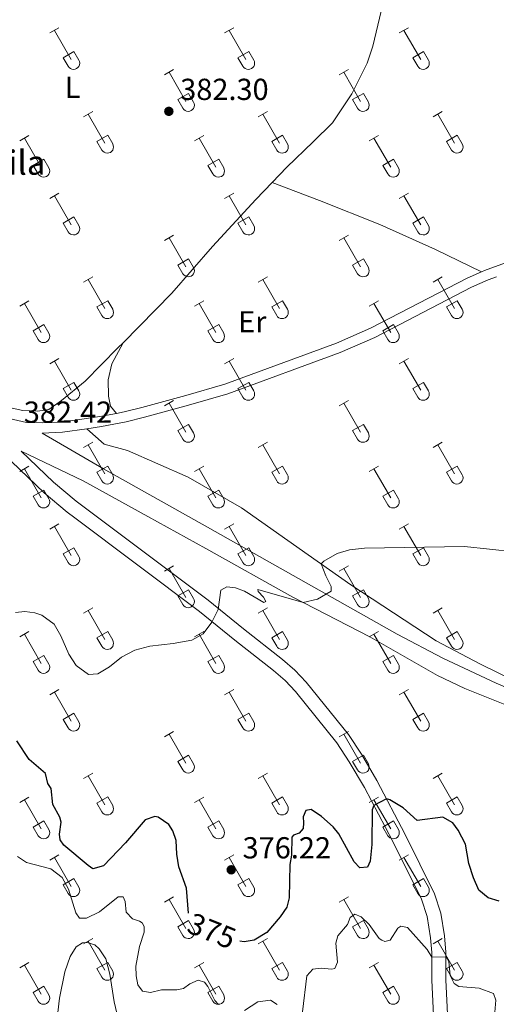
# Model space of a CAD drawing. Units: metres. Extents: x 614920 to 619424, y 643589 to 646633.
# Drawn here: x 616772 to 616930, y 644582 to 644907 of the extents above; entities that cross this region are included whole.
import ezdxf
from ezdxf.enums import TextEntityAlignment as Align

# ---------------------------------------------------------------- set-up
doc = ezdxf.new("R2010")
doc.units = ezdxf.units.M
doc.header["$MEASUREMENT"] = 0
doc.linetypes.add('DGN Style 3', pattern=[78.942486, 56.38749000000001, -22.554996])
for name, color, linetype, lineweight in [('Carátula', 7, 'Continuous', 5), ('Elementos auxiliares', 7, 'Continuous', 5), ('Entidades rústicas y varios', 7, 'Continuous', 5), ('Relieve y altimetría', 7, 'Continuous', 5), ('Textos de rotulación', 7, 'Continuous', 5), ('Viales y ferrocarril', 7, 'Continuous', 5)]:
    doc.layers.add(name, color=color, linetype=linetype, lineweight=lineweight)
doc.styles.add('Style-arial', font='arial.shx', dxfattribs={"bigfont": 'arialbig.shx'})
doc.styles.add('Style-Arial Narrow', font='txt')
doc.styles.add('Style-ariali', font='ariali.shx', dxfattribs={"bigfont": 'arialibig.shx'})

# ---------------------------------------------------------------- blocks, each defined once
blk = doc.blocks.new('5PATER_3')
at = {"layer": 'Relieve y altimetría', "linetype": 'Continuous', "lineweight": 0}
h = blk.add_hatch(color=250, dxfattribs=at)
edge = h.paths.add_edge_path(flags=16)
edge.add_ellipse((1.001171767711639e-08, 1.001171767711639e-08), major_axis=(-1.095731443231309, -1.11071070076283), ratio=0.9994222409660317, start_angle=0, end_angle=360)
blk = doc.blocks.new('5PATER_367')
at = {"layer": 'Relieve y altimetría', "linetype": 'Continuous', "lineweight": 0}
h = blk.add_hatch(color=250, dxfattribs=at)
edge = h.paths.add_edge_path(flags=16)
edge.add_ellipse((1.001171767711639e-08, 1.001171767711639e-08), major_axis=(-1.095731443231309, -1.11071070076283), ratio=0.9994222409660317, start_angle=0, end_angle=360)

msp = doc.modelspace()

# ---------------------------------------------------------------- linework, layer by layer
at = {"layer": 'Carátula', "color": 7, "linetype": 'Continuous', "lineweight": 0}
msp.add_3dface([(614969.4600000001, 643589.3870000001), (619423.848, 643662.993), (619374.7779999999, 646632.5989999999), (614920.3899999999, 646558.994)], dxfattribs=at)
at = {"layer": 'Elementos auxiliares', "color": 250, "linetype": 'Continuous', "lineweight": 0}
msp.add_3dface([(615820.55, 643997.54), (615782.8400000001, 646310.6399999999), (619236, 646367.73), (619274.8600000001, 644054.6200000001)], dxfattribs=at)
at = {"layer": 'Entidades rústicas y varios', "color": 32, "linetype": 'Continuous', "lineweight": 0}
for p, q in [((616782.344, 644902.5120000001), (616785.3890000001, 644904.267)), ((616783.869, 644903.3870000001), (616789.3940000001, 644893.817)), ((616839.967, 644902.5120000001), (616843.0120000001, 644904.267)), ((616841.4920000001, 644903.3870000001), (616847.017, 644893.817)), ((616897.5900000001, 644902.5120000001), (616900.635, 644904.267)), ((616899.115, 644903.3870000001), (616904.6399999999, 644893.817)), ((616786.774, 644894.372), (616790.314, 644896.412)), ((616786.774, 644894.372), (616788.409, 644891.5419999999)), ((616790.314, 644896.412), (616791.9639999999, 644893.5619999999)), ((616844.3970000001, 644894.372), (616847.9369999999, 644896.412)), ((616844.3970000001, 644894.372), (616846.0320000001, 644891.5419999999)), ((616847.9369999999, 644896.412), (616849.5870000002, 644893.5619999999)), ((616902.02, 644894.372), (616905.5600000002, 644896.412)), ((616902.02, 644894.372), (616903.655, 644891.5419999999)), ((616905.5600000002, 644896.412), (616907.2100000001, 644893.5619999999)), ((616820.1440000001, 644888.6669999999), (616823.1840000001, 644890.422)), ((616877.767, 644888.6669999999), (616880.807, 644890.422)), ((616821.6640000001, 644889.5419999999), (616827.189, 644879.9720000002)), ((616879.287, 644889.5419999999), (616884.8119999999, 644879.9720000002)), ((616824.574, 644880.527), (616828.1089999999, 644882.567)), ((616828.1089999999, 644882.567), (616829.7590000001, 644879.717)), ((616882.1969999999, 644880.527), (616885.7320000001, 644882.567)), ((616885.7320000001, 644882.567), (616887.382, 644879.717)), ((616824.574, 644880.527), (616826.2039999999, 644877.6969999999)), ((616882.1969999999, 644880.527), (616883.8270000002, 644877.6969999999)), ((616793.469, 644874.895), (616796.5140000001, 644876.6499999999)), ((616794.994, 644875.77), (616800.5190000001, 644866.2000000001)), ((616851.092, 644874.895), (616854.1370000001, 644876.6499999999)), ((616852.6170000001, 644875.77), (616858.142, 644866.2000000001)), ((616908.7150000001, 644874.895), (616911.76, 644876.6499999999)), ((616910.24, 644875.77), (616915.7649999999, 644866.2000000001)), ((616772.4510000001, 644866.9950000001), (616775.4909999999, 644868.7550000001)), ((616773.9709999999, 644867.875), (616779.496, 644858.3)), ((616797.899, 644866.7550000001), (616801.439, 644868.7949999999)), ((616801.439, 644868.7949999999), (616803.0889999999, 644865.9450000002)), ((616830.074, 644866.9950000001), (616833.1140000002, 644868.7550000001)), ((616831.594, 644867.875), (616837.119, 644858.3)), ((616855.5220000001, 644866.7550000001), (616859.0619999999, 644868.7949999999)), ((616859.0619999999, 644868.7949999999), (616860.7120000002, 644865.9450000002)), ((616887.6969999999, 644866.9950000001), (616890.7370000001, 644868.7550000001)), ((616889.217, 644867.875), (616894.7420000001, 644858.3)), ((616913.145, 644866.7550000001), (616916.6850000002, 644868.7949999999)), ((616916.6850000002, 644868.7949999999), (616918.3350000001, 644865.9450000002)), ((616797.899, 644866.7550000001), (616799.534, 644863.925)), ((616855.5220000001, 644866.7550000001), (616857.1570000001, 644863.925)), ((616913.145, 644866.7550000001), (616914.78, 644863.925)), ((616776.8810000002, 644858.8600000001), (616780.4210000001, 644860.8999999999)), ((616776.8810000002, 644858.8600000001), (616778.5109999999, 644856.03)), ((616780.4210000001, 644860.8999999999), (616782.0660000001, 644858.0449999999)), ((616834.5040000001, 644858.8600000001), (616838.044, 644860.8999999999)), ((616834.5040000001, 644858.8600000001), (616836.1340000001, 644856.03)), ((616838.044, 644860.8999999999), (616839.689, 644858.0449999999)), ((616892.1270000001, 644858.8600000001), (616895.6669999999, 644860.8999999999)), ((616892.1270000001, 644858.8600000001), (616893.757, 644856.03)), ((616895.6669999999, 644860.8999999999), (616897.3119999999, 644858.0449999999)), ((616782.344, 644847.9650000001), (616785.3890000001, 644849.7200000001)), ((616783.869, 644848.8400000001), (616789.3940000001, 644839.27)), ((616839.967, 644847.9650000001), (616843.0120000001, 644849.7200000001)), ((616841.4920000001, 644848.8400000001), (616847.017, 644839.27)), ((616897.5900000001, 644847.9650000001), (616900.635, 644849.7200000001)), ((616899.115, 644848.8400000001), (616904.6399999999, 644839.27)), ((616786.774, 644839.8250000001), (616790.314, 644841.865)), ((616790.314, 644841.865), (616791.9639999999, 644839.0149999999)), ((616844.3970000001, 644839.8250000001), (616847.9369999999, 644841.865)), ((616847.9369999999, 644841.865), (616849.5870000002, 644839.0149999999)), ((616902.02, 644839.8250000001), (616905.5600000002, 644841.865)), ((616905.5600000002, 644841.865), (616907.2100000001, 644839.0149999999)), ((616786.774, 644839.8250000001), (616788.409, 644836.9950000001)), ((616844.3970000001, 644839.8250000001), (616846.0320000001, 644836.9950000001)), ((616902.02, 644839.8250000001), (616903.655, 644836.9950000001)), ((616820.1440000001, 644834.1200000001), (616823.1840000001, 644835.875)), ((616877.767, 644834.1200000001), (616880.807, 644835.875)), ((616821.6640000001, 644834.9950000001), (616827.189, 644825.425)), ((616879.287, 644834.9950000001), (616884.8119999999, 644825.425)), ((616824.574, 644825.98), (616828.1089999999, 644828.02)), ((616824.574, 644825.98), (616826.2039999999, 644823.1499999999)), ((616828.1089999999, 644828.02), (616829.7590000001, 644825.1699999999)), ((616882.1969999999, 644825.98), (616885.7320000001, 644828.02)), ((616882.1969999999, 644825.98), (616883.8270000002, 644823.1499999999)), ((616885.7320000001, 644828.02), (616887.382, 644825.1699999999)), ((616793.469, 644820.348), (616796.5140000001, 644822.1030000001)), ((616794.994, 644821.223), (616800.5190000001, 644811.6529999999)), ((616851.092, 644820.348), (616854.1370000001, 644822.1030000001)), ((616852.6170000001, 644821.223), (616858.142, 644811.6529999999)), ((616908.7150000001, 644820.348), (616911.76, 644822.1030000001)), ((616910.24, 644821.223), (616915.7649999999, 644811.6529999999)), ((616772.4510000001, 644812.4480000001), (616775.4909999999, 644814.2080000001)), ((616773.9709999999, 644813.328), (616779.496, 644803.753)), ((616797.899, 644812.2080000001), (616801.439, 644814.2479999999)), ((616801.439, 644814.2479999999), (616803.0889999999, 644811.398)), ((616830.074, 644812.4480000001), (616833.1140000002, 644814.2080000001)), ((616831.594, 644813.328), (616837.119, 644803.753)), ((616855.5220000001, 644812.2080000001), (616859.0619999999, 644814.2479999999)), ((616859.0619999999, 644814.2479999999), (616860.7120000002, 644811.398)), ((616887.6969999999, 644812.4480000001), (616890.7370000001, 644814.2080000001)), ((616889.217, 644813.328), (616894.7420000001, 644803.753)), ((616913.145, 644812.2080000001), (616916.6850000002, 644814.2479999999)), ((616916.6850000002, 644814.2479999999), (616918.3350000001, 644811.398)), ((616797.899, 644812.2080000001), (616799.534, 644809.378)), ((616855.5220000001, 644812.2080000001), (616857.1570000001, 644809.378)), ((616913.145, 644812.2080000001), (616914.78, 644809.378)), ((616776.8810000002, 644804.3130000001), (616780.4210000001, 644806.3530000001)), ((616780.4210000001, 644806.3530000001), (616782.0660000001, 644803.4979999999)), ((616834.5040000001, 644804.3130000001), (616838.044, 644806.3530000001)), ((616838.044, 644806.3530000001), (616839.689, 644803.4979999999)), ((616892.1270000001, 644804.3130000001), (616895.6669999999, 644806.3530000001)), ((616895.6669999999, 644806.3530000001), (616897.3119999999, 644803.4979999999)), ((616776.8810000002, 644804.3130000001), (616778.5109999999, 644801.483)), ((616834.5040000001, 644804.3130000001), (616836.1340000001, 644801.483)), ((616892.1270000001, 644804.3130000001), (616893.757, 644801.483)), ((616782.344, 644793.4180000002), (616785.3890000001, 644795.173)), ((616783.869, 644794.2930000002), (616789.3940000001, 644784.723)), ((616839.967, 644793.4180000002), (616843.0120000001, 644795.173)), ((616841.4920000001, 644794.2930000002), (616847.017, 644784.723)), ((616897.5900000001, 644793.4180000002), (616900.635, 644795.173)), ((616899.115, 644794.2930000002), (616904.6399999999, 644784.723)), ((616786.774, 644785.2779999999), (616790.314, 644787.3180000001)), ((616790.314, 644787.3180000001), (616791.9639999999, 644784.4680000001)), ((616844.3970000001, 644785.2779999999), (616847.9369999999, 644787.3180000001)), ((616847.9369999999, 644787.3180000001), (616849.5870000002, 644784.4680000001)), ((616902.02, 644785.2779999999), (616905.5600000002, 644787.3180000001)), ((616905.5600000002, 644787.3180000001), (616907.2100000001, 644784.4680000001)), ((616786.774, 644785.2779999999), (616788.409, 644782.4480000001)), ((616844.3970000001, 644785.2779999999), (616846.0320000001, 644782.4480000001)), ((616902.02, 644785.2779999999), (616903.655, 644782.4480000001)), ((616820.1440000001, 644779.5730000001), (616823.1840000001, 644781.328)), ((616821.6640000001, 644780.4480000001), (616827.189, 644770.878)), ((616877.767, 644779.5730000001), (616880.807, 644781.328)), ((616879.287, 644780.4480000001), (616884.8119999999, 644770.878)), ((616824.574, 644771.4330000001), (616828.1089999999, 644773.473)), ((616824.574, 644771.4330000001), (616826.2039999999, 644768.6030000001)), ((616828.1089999999, 644773.473), (616829.7590000001, 644770.6229999999)), ((616882.1969999999, 644771.4330000001), (616885.7320000001, 644773.473)), ((616882.1969999999, 644771.4330000001), (616883.8270000002, 644768.6030000001)), ((616885.7320000001, 644773.473), (616887.382, 644770.6229999999)), ((616793.469, 644765.801), (616796.5140000001, 644767.5560000001)), ((616851.092, 644765.801), (616854.1370000001, 644767.5560000001)), ((616908.7150000001, 644765.801), (616911.76, 644767.5560000001)), ((616794.994, 644766.676), (616800.5190000001, 644757.1059999999)), ((616852.6170000001, 644766.676), (616858.142, 644757.1059999999)), ((616910.24, 644766.676), (616915.7649999999, 644757.1059999999)), ((616772.4510000001, 644757.9010000001), (616775.4909999999, 644759.6610000001)), ((616773.9709999999, 644758.7810000001), (616779.496, 644749.206)), ((616797.899, 644757.6610000001), (616801.439, 644759.7010000001)), ((616797.899, 644757.6610000001), (616799.534, 644754.831)), ((616801.439, 644759.7010000001), (616803.0889999999, 644756.851)), ((616830.074, 644757.9010000001), (616833.1140000002, 644759.6610000001)), ((616831.594, 644758.7810000001), (616837.119, 644749.206)), ((616855.5220000001, 644757.6610000001), (616859.0619999999, 644759.7010000001)), ((616855.5220000001, 644757.6610000001), (616857.1570000001, 644754.831)), ((616859.0619999999, 644759.7010000001), (616860.7120000002, 644756.851)), ((616887.6969999999, 644757.9010000001), (616890.7370000001, 644759.6610000001)), ((616889.217, 644758.7810000001), (616894.7420000001, 644749.206)), ((616913.145, 644757.6610000001), (616916.6850000002, 644759.7010000001)), ((616913.145, 644757.6610000001), (616914.78, 644754.831)), ((616916.6850000002, 644759.7010000001), (616918.3350000001, 644756.851)), ((616776.8810000002, 644749.7660000002), (616780.4210000001, 644751.8060000001)), ((616780.4210000001, 644751.8060000001), (616782.0660000001, 644748.9510000001)), ((616834.5040000001, 644749.7660000002), (616838.044, 644751.8060000001)), ((616838.044, 644751.8060000001), (616839.689, 644748.9510000001)), ((616892.1270000001, 644749.7660000002), (616895.6669999999, 644751.8060000001)), ((616895.6669999999, 644751.8060000001), (616897.3119999999, 644748.9510000001)), ((616776.8810000002, 644749.7660000002), (616778.5109999999, 644746.936)), ((616834.5040000001, 644749.7660000002), (616836.1340000001, 644746.936)), ((616892.1270000001, 644749.7660000002), (616893.757, 644746.936)), ((616782.344, 644738.871), (616785.3890000001, 644740.6259999999)), ((616783.869, 644739.746), (616789.3940000001, 644730.176)), ((616839.967, 644738.871), (616843.0120000001, 644740.6259999999)), ((616841.4920000001, 644739.746), (616847.017, 644730.176)), ((616897.5900000001, 644738.871), (616900.635, 644740.6259999999)), ((616899.115, 644739.746), (616904.6399999999, 644730.176)), ((616786.774, 644730.7309999999), (616790.314, 644732.771)), ((616790.314, 644732.771), (616791.9639999999, 644729.9210000001)), ((616844.3970000001, 644730.7309999999), (616847.9369999999, 644732.771)), ((616847.9369999999, 644732.771), (616849.5870000002, 644729.9210000001)), ((616902.02, 644730.7309999999), (616905.5600000002, 644732.771)), ((616905.5600000002, 644732.771), (616907.2100000001, 644729.9210000001)), ((616786.774, 644730.7309999999), (616788.409, 644727.9010000001)), ((616844.3970000001, 644730.7309999999), (616846.0320000001, 644727.9010000001)), ((616902.02, 644730.7309999999), (616903.655, 644727.9010000001)), ((616820.1440000001, 644725.0260000001), (616823.1840000001, 644726.7810000001)), ((616821.6640000001, 644725.9010000001), (616827.189, 644716.331)), ((616877.767, 644725.0260000001), (616880.807, 644726.7810000001)), ((616879.287, 644725.9010000001), (616884.8119999999, 644716.331)), ((616824.574, 644716.8859999999), (616828.1089999999, 644718.926)), ((616828.1089999999, 644718.926), (616829.7590000001, 644716.0760000001)), ((616882.1969999999, 644716.8859999999), (616885.7320000001, 644718.926)), ((616885.7320000001, 644718.926), (616887.382, 644716.0760000001)), ((616824.574, 644716.8859999999), (616826.2039999999, 644714.0560000001)), ((616882.1969999999, 644716.8859999999), (616883.8270000002, 644714.0560000001)), ((616793.469, 644711.2540000001), (616796.5140000001, 644713.0090000001)), ((616794.994, 644712.1290000001), (616800.5190000001, 644702.5590000001)), ((616851.092, 644711.2540000001), (616854.1370000001, 644713.0090000001)), ((616852.6170000001, 644712.1290000001), (616858.142, 644702.5590000001)), ((616908.7150000001, 644711.2540000001), (616911.76, 644713.0090000001)), ((616910.24, 644712.1290000001), (616915.7649999999, 644702.5590000001)), ((616772.4510000001, 644703.3540000002), (616775.4909999999, 644705.1140000002)), ((616773.9709999999, 644704.2339999999), (616779.496, 644694.659)), ((616797.899, 644703.1140000002), (616801.439, 644705.1540000001)), ((616797.899, 644703.1140000002), (616799.534, 644700.284)), ((616801.439, 644705.1540000001), (616803.0889999999, 644702.304)), ((616830.074, 644703.3540000002), (616833.1140000002, 644705.1140000002)), ((616831.594, 644704.2339999999), (616837.119, 644694.659)), ((616855.5220000001, 644703.1140000002), (616859.0619999999, 644705.1540000001)), ((616855.5220000001, 644703.1140000002), (616857.1570000001, 644700.284)), ((616859.0619999999, 644705.1540000001), (616860.7120000002, 644702.304)), ((616887.6969999999, 644703.3540000002), (616890.7370000001, 644705.1140000002)), ((616889.217, 644704.2339999999), (616894.7420000001, 644694.659)), ((616913.145, 644703.1140000002), (616916.6850000002, 644705.1540000001)), ((616913.145, 644703.1140000002), (616914.78, 644700.284)), ((616916.6850000002, 644705.1540000001), (616918.3350000001, 644702.304)), ((616776.8810000002, 644695.219), (616780.4210000001, 644697.2590000001)), ((616780.4210000001, 644697.2590000001), (616782.0660000001, 644694.4040000001)), ((616834.5040000001, 644695.219), (616838.044, 644697.2590000001)), ((616838.044, 644697.2590000001), (616839.689, 644694.4040000001)), ((616892.1270000001, 644695.219), (616895.6669999999, 644697.2590000001)), ((616895.6669999999, 644697.2590000001), (616897.3119999999, 644694.4040000001)), ((616776.8810000002, 644695.219), (616778.5109999999, 644692.3890000001)), ((616834.5040000001, 644695.219), (616836.1340000001, 644692.3890000001)), ((616892.1270000001, 644695.219), (616893.757, 644692.3890000001)), ((616782.344, 644684.324), (616785.3890000001, 644686.0789999999)), ((616839.967, 644684.324), (616843.0120000001, 644686.0789999999)), ((616897.5900000001, 644684.324), (616900.635, 644686.0789999999)), ((616783.869, 644685.199), (616789.3940000001, 644675.6290000001)), ((616841.4920000001, 644685.199), (616847.017, 644675.6290000001)), ((616899.115, 644685.199), (616904.6399999999, 644675.6290000001)), ((616786.774, 644676.1840000001), (616790.314, 644678.2239999999)), ((616786.774, 644676.1840000001), (616788.409, 644673.3540000002)), ((616790.314, 644678.2239999999), (616791.9639999999, 644675.3740000001)), ((616844.3970000001, 644676.1840000001), (616847.9369999999, 644678.2239999999)), ((616844.3970000001, 644676.1840000001), (616846.0320000001, 644673.3540000002)), ((616847.9369999999, 644678.2239999999), (616849.5870000002, 644675.3740000001)), ((616902.02, 644676.1840000001), (616905.5600000002, 644678.2239999999)), ((616902.02, 644676.1840000001), (616903.655, 644673.3540000002)), ((616905.5600000002, 644678.2239999999), (616907.2100000001, 644675.3740000001)), ((616820.1440000001, 644670.4790000002), (616823.1840000001, 644672.2339999999)), ((616821.6640000001, 644671.3540000002), (616827.189, 644661.784)), ((616877.767, 644670.4790000002), (616880.807, 644672.2339999999)), ((616879.287, 644671.3540000002), (616884.8119999999, 644661.784)), ((616824.574, 644662.3389999999), (616828.1089999999, 644664.3790000001)), ((616828.1089999999, 644664.3790000001), (616829.7590000001, 644661.5290000001)), ((616882.1969999999, 644662.3389999999), (616885.7320000001, 644664.3790000001)), ((616885.7320000001, 644664.3790000001), (616887.382, 644661.5290000001)), ((616824.574, 644662.3389999999), (616826.2039999999, 644659.5090000001)), ((616882.1969999999, 644662.3389999999), (616883.8270000002, 644659.5090000001)), ((616793.469, 644656.7069999999), (616796.5140000001, 644658.4620000002)), ((616794.994, 644657.5819999999), (616800.5190000001, 644648.0120000001)), ((616851.092, 644656.7069999999), (616854.1370000001, 644658.4620000002)), ((616852.6170000001, 644657.5819999999), (616858.142, 644648.0120000001)), ((616908.7150000001, 644656.7069999999), (616911.76, 644658.4620000002)), ((616910.24, 644657.5819999999), (616915.7649999999, 644648.0120000001)), ((616772.4510000001, 644648.807), (616775.4909999999, 644650.567)), ((616797.899, 644648.567), (616801.439, 644650.6070000001)), ((616801.439, 644650.6070000001), (616803.0889999999, 644647.757)), ((616830.074, 644648.807), (616833.1140000002, 644650.567)), ((616855.5220000001, 644648.567), (616859.0619999999, 644650.6070000001)), ((616859.0619999999, 644650.6070000001), (616860.7120000002, 644647.757)), ((616887.6969999999, 644648.807), (616890.7370000001, 644650.567)), ((616913.145, 644648.567), (616916.6850000002, 644650.6070000001)), ((616916.6850000002, 644650.6070000001), (616918.3350000001, 644647.757)), ((616773.9709999999, 644649.6869999999), (616779.496, 644640.1120000001)), ((616797.899, 644648.567), (616799.534, 644645.7370000001)), ((616831.594, 644649.6869999999), (616837.119, 644640.1120000001)), ((616855.5220000001, 644648.567), (616857.1570000001, 644645.7370000001)), ((616889.217, 644649.6869999999), (616894.7420000001, 644640.1120000001)), ((616913.145, 644648.567), (616914.78, 644645.7370000001)), ((616776.8810000002, 644640.672), (616780.4210000001, 644642.7120000002)), ((616776.8810000002, 644640.672), (616778.5109999999, 644637.842)), ((616780.4210000001, 644642.7120000002), (616782.0660000001, 644639.8570000001)), ((616834.5040000001, 644640.672), (616838.044, 644642.7120000002)), ((616834.5040000001, 644640.672), (616836.1340000001, 644637.842)), ((616838.044, 644642.7120000002), (616839.689, 644639.8570000001)), ((616892.1270000001, 644640.672), (616895.6669999999, 644642.7120000002)), ((616892.1270000001, 644640.672), (616893.757, 644637.842)), ((616895.6669999999, 644642.7120000002), (616897.3119999999, 644639.8570000001)), ((616782.344, 644629.777), (616785.3890000001, 644631.5320000001)), ((616783.869, 644630.652), (616789.3940000001, 644621.0819999999)), ((616839.967, 644629.777), (616843.0120000001, 644631.5320000001)), ((616841.4920000001, 644630.652), (616847.017, 644621.0819999999)), ((616897.5900000001, 644629.777), (616900.635, 644631.5320000001)), ((616899.115, 644630.652), (616904.6399999999, 644621.0819999999)), ((616786.774, 644621.6370000001), (616790.314, 644623.6769999999)), ((616786.774, 644621.6370000001), (616788.409, 644618.807)), ((616790.314, 644623.6769999999), (616791.9639999999, 644620.8270000002)), ((616844.3970000001, 644621.6370000001), (616847.9369999999, 644623.6769999999)), ((616844.3970000001, 644621.6370000001), (616846.0320000001, 644618.807)), ((616847.9369999999, 644623.6769999999), (616849.5870000002, 644620.8270000002)), ((616902.02, 644621.6370000001), (616905.5600000002, 644623.6769999999)), ((616902.02, 644621.6370000001), (616903.655, 644618.807)), ((616905.5600000002, 644623.6769999999), (616907.2100000001, 644620.8270000002)), ((616820.1440000001, 644615.932), (616823.1840000001, 644617.6869999999)), ((616877.767, 644615.932), (616880.807, 644617.6869999999)), ((616821.6640000001, 644616.807), (616827.189, 644607.2370000001)), ((616879.287, 644616.807), (616884.8119999999, 644607.2370000001)), ((616824.574, 644607.7919999999), (616828.1089999999, 644609.8319999999)), ((616828.1089999999, 644609.8319999999), (616829.7590000001, 644606.9820000001)), ((616882.1969999999, 644607.7919999999), (616885.7320000001, 644609.8319999999)), ((616885.7320000001, 644609.8319999999), (616887.382, 644606.9820000001)), ((616824.574, 644607.7919999999), (616826.2039999999, 644604.9620000002)), ((616882.1969999999, 644607.7919999999), (616883.8270000002, 644604.9620000002)), ((616793.469, 644602.1599999999), (616796.5140000001, 644603.915)), ((616794.994, 644603.0349999999), (616800.5190000001, 644593.4650000001)), ((616851.092, 644602.1599999999), (616854.1370000001, 644603.915)), ((616852.6170000001, 644603.0349999999), (616858.142, 644593.4650000001)), ((616908.7150000001, 644602.1599999999), (616911.76, 644603.915)), ((616910.24, 644603.0349999999), (616915.7649999999, 644593.4650000001)), ((616772.4510000001, 644594.26), (616775.4909999999, 644596.02)), ((616773.9709999999, 644595.1399999999), (616779.496, 644585.565)), ((616797.899, 644594.02), (616801.439, 644596.0600000002)), ((616801.439, 644596.0600000002), (616803.0889999999, 644593.2100000001)), ((616830.074, 644594.26), (616833.1140000002, 644596.02)), ((616831.594, 644595.1399999999), (616837.119, 644585.565)), ((616855.5220000001, 644594.02), (616859.0619999999, 644596.0600000002)), ((616859.0619999999, 644596.0600000002), (616860.7120000002, 644593.2100000001)), ((616887.6969999999, 644594.26), (616890.7370000001, 644596.02)), ((616889.217, 644595.1399999999), (616894.7420000001, 644585.565)), ((616913.145, 644594.02), (616916.6850000002, 644596.0600000002)), ((616916.6850000002, 644596.0600000002), (616918.3350000001, 644593.2100000001)), ((616797.899, 644594.02), (616799.534, 644591.19)), ((616855.5220000001, 644594.02), (616857.1570000001, 644591.19)), ((616913.145, 644594.02), (616914.78, 644591.19)), ((616776.8810000002, 644586.125), (616780.4210000001, 644588.165)), ((616776.8810000002, 644586.125), (616778.5109999999, 644583.2949999999)), ((616780.4210000001, 644588.165), (616782.0660000001, 644585.3100000002)), ((616834.5040000001, 644586.125), (616838.044, 644588.165)), ((616834.5040000001, 644586.125), (616836.1340000001, 644583.2949999999)), ((616838.044, 644588.165), (616839.689, 644585.3100000002)), ((616892.1270000001, 644586.125), (616895.6669999999, 644588.165)), ((616892.1270000001, 644586.125), (616893.757, 644583.2949999999)), ((616895.6669999999, 644588.165), (616897.3119999999, 644585.3100000002))]:
    msp.add_line(p, q, dxfattribs=at)
at = {"layer": 'Entidades rústicas y varios', "color": 92, "linetype": 'Continuous', "lineweight": 0}
for points in [[(616892.797, 644922.3200000002, 380.992), (616892.1699999999, 644912.01, 381.051), (616888.895, 644898.1640000001, 381.17), (616886.9770000001, 644892.6089999999, 381.468), (616881.942, 644882.44, 381.647), (616875.5320000001, 644872.915, 381.647), (616869.1540000001, 644866.6059999999, 381.885), (616860.5290000001, 644858.3130000001, 382.659), (616855.709, 644853.2679999999, 382.687)], [(616806.538, 644800.3929999999, 383.274), (616804.8370000002, 644798.6560000001, 383.257), (616793.9709999999, 644787.723, 382.8400000000001), (616786.1640000001, 644781.3430000001, 382.6020000000001), (616782.021, 644778.3289999999, 382.7800000000001), (616778.274, 644777.7609999999, 382.721), (616773.4469999999, 644778.0770000002, 382.721), (616768.375, 644779.105, 382.721), (616758.5109999999, 644783.368, 382.661), (616754.1930000001, 644786.905, 382.5420000000001), (616751.2450000001, 644790.274, 382.363), (616748.4650000001, 644794.956, 382.423), (616745.271, 644806.244, 382.3040000000001), (616741.9240000001, 644821.4029999999, 382.0660000000001), (616736.1359999999, 644864.2370000001, 382.5420000000001), (616734.48, 644880.946, 382.721)], [(616806.538, 644800.3929999999, 383.274), (616822.5490000001, 644816.736, 383.435), (616836.037, 644832.0750000001, 383.255), (616850.317, 644847.6240000001, 382.719), (616855.709, 644853.2679999999, 382.687)], [(616855.709, 644853.2679999999, 382.687), (616871.246, 644847.2660000002, 381.9120000000001), (616891.1470000001, 644839.3370000002, 381.853), (616909.5020000001, 644831.1570000001, 382.21), (616924.6880000001, 644823.804, 382.01)], [(616804.297, 644777.0889999999, 382.1840000000001), (616802.3700000001, 644779.4539999999, 382.362), (616801.747, 644782.7250000001, 382.362), (616801.581, 644788.1429999999, 382.303), (616802.8459999999, 644793.395, 382.303), (616806.538, 644800.3929999999, 383.274)], [(616956.115, 644677.4979999999, 377.492), (616941.8130000001, 644685.807, 377.9100000000001), (616924.1159999999, 644694.5519999999, 378.3280000000001), (616909.7949999999, 644702.1170000001, 378.793), (616881.5560000001, 644720.5290000001, 379.676), (616867.5490000001, 644730.4450000002, 380.14), (616845.5580000001, 644745.8890000001, 381.488), (616827.9739999999, 644756.05, 381.906), (616807.9450000002, 644764.871, 382.382), (616800.304, 644766.949, 382.2630000000001), (616794.595, 644772.0410000001, 382.1260000000001)], [(616785.0279999999, 644579.483, 364.665), (616785.5770000002, 644584.2930000002, 365.362), (616787.3319999999, 644592.966, 366.4770000000001), (616789.105, 644597.956, 367.128), (616791.0310000001, 644601.2390000002, 367.407), (616793.1200000001, 644602.48, 367.7320000000001), (616794.717, 644602.5950000001, 367.9650000000001), (616797.19, 644601.838, 367.9650000000001), (616798.6740000001, 644600.5, 367.872), (616800.8740000001, 644597.2810000001, 367.593), (616802.192, 644592.1440000001, 366.71), (616803.571, 644583.03, 365.734), (616805.1969999999, 644576.0060000002, 364.944)]]:
    msp.add_polyline3d(points, dxfattribs=at)
at = {"layer": 'Entidades rústicas y varios', "color": 32, "linetype": 'Continuous', "lineweight": 0}
for centre, radius in [((616790.1960037877, 644892.5362985798), 2.043241192273062), ((616847.8190037878, 644892.5362985798), 2.043241192273062), ((616905.4420037877, 644892.5362985798), 2.043241192273062), ((616827.992003788, 644878.69229858), 2.043241192273062), ((616885.6150037879, 644878.69229858), 2.043241192273062), ((616801.3210037877, 644864.92029858), 2.043241192273061), ((616858.9440037878, 644864.92029858), 2.043241192273061), ((616916.5670037877, 644864.92029858), 2.043241192273061), ((616780.3000037882, 644857.0232985807), 2.043241192273063), ((616837.9230037885, 644857.0232985807), 2.043241192273063), ((616895.5460037884, 644857.0232985807), 2.043241192273063), ((616790.1960037877, 644837.9892985799), 2.043241192273062), ((616847.8190037878, 644837.9892985799), 2.043241192273062), ((616905.4420037877, 644837.9892985799), 2.043241192273062), ((616827.992003788, 644824.14529858), 2.043241192273062), ((616885.6150037879, 644824.14529858), 2.043241192273062), ((616801.3210037877, 644810.3732985801), 2.043241192273061), ((616858.9440037878, 644810.3732985801), 2.043241192273061), ((616916.5670037877, 644810.3732985801), 2.043241192273061), ((616780.3000037882, 644802.4762985806), 2.043241192273063), ((616837.9230037885, 644802.4762985806), 2.043241192273063), ((616895.5460037884, 644802.4762985806), 2.043241192273063), ((616790.1960037877, 644783.4422985797), 2.043241192273062), ((616847.8190037878, 644783.4422985797), 2.043241192273062), ((616905.4420037877, 644783.4422985797), 2.043241192273062), ((616827.992003788, 644769.5982985799), 2.043241192273062), ((616885.6150037879, 644769.5982985799), 2.043241192273062), ((616801.3210037877, 644755.8262985802), 2.043241192273061), ((616858.9440037878, 644755.8262985802), 2.043241192273061), ((616916.5670037877, 644755.8262985802), 2.043241192273061), ((616780.3000037882, 644747.9292985806), 2.043241192273063), ((616837.9230037885, 644747.9292985806), 2.043241192273063), ((616895.5460037884, 644747.9292985806), 2.043241192273063), ((616790.1960037877, 644728.8952985797), 2.043241192273062), ((616847.8190037878, 644728.8952985797), 2.043241192273062), ((616905.4420037877, 644728.8952985797), 2.043241192273062), ((616827.992003788, 644715.0512985799), 2.043241192273062), ((616885.6150037879, 644715.0512985799), 2.043241192273062), ((616801.3210037877, 644701.27929858), 2.043241192273061), ((616858.9440037878, 644701.27929858), 2.043241192273061), ((616916.5670037877, 644701.27929858), 2.043241192273061), ((616780.3000037882, 644693.3822985807), 2.043241192273063), ((616837.9230037885, 644693.3822985807), 2.043241192273063), ((616895.5460037884, 644693.3822985807), 2.043241192273063), ((616790.1960037877, 644674.3482985797), 2.043241192273062), ((616847.8190037878, 644674.3482985797), 2.043241192273062), ((616905.4420037877, 644674.3482985797), 2.043241192273062), ((616827.992003788, 644660.5042985799), 2.043241192273062), ((616885.6150037879, 644660.5042985799), 2.043241192273062), ((616801.3210037877, 644646.73229858), 2.043241192273061), ((616858.9440037878, 644646.73229858), 2.043241192273061), ((616916.5670037877, 644646.73229858), 2.043241192273061), ((616780.3000037882, 644638.8352985806), 2.043241192273063), ((616837.9230037885, 644638.8352985806), 2.043241192273063), ((616895.5460037884, 644638.8352985806), 2.043241192273063), ((616790.1960037877, 644619.8012985797), 2.043241192273062), ((616847.8190037878, 644619.8012985797), 2.043241192273062), ((616905.4420037877, 644619.8012985797), 2.043241192273062), ((616827.992003788, 644605.9572985799), 2.043241192273062), ((616885.6150037879, 644605.9572985799), 2.043241192273062), ((616801.3210037877, 644592.18529858), 2.043241192273061), ((616858.9440037878, 644592.18529858), 2.043241192273061), ((616916.5670037877, 644592.18529858), 2.043241192273061), ((616780.3000037882, 644584.2882985806), 2.043241192273063), ((616837.9230037885, 644584.2882985806), 2.043241192273063), ((616895.5460037884, 644584.2882985806), 2.043241192273063)]:
    msp.add_arc(centre, radius, 209.1684861111111, 29.9993388888889, dxfattribs=at)
at = {"layer": 'Relieve y altimetría', "color": 30, "linetype": 'Continuous', "lineweight": 0, "flags": 128}
for points, elevation in [([(616771.0889999999, 644711.3790000001), (616774.0930000001, 644711.7139999999), (616777.4500000001, 644711.314), (616779.773, 644710.591), (616783.828, 644707.5680000001), (616786.0430000002, 644703.7560000002), (616788.6100000001, 644697.7200000001), (616791.047, 644693.9510000001), (616795.0959999999, 644690.9880000001), (616798.1810000001, 644691.2270000001), (616801.9920000001, 644693.5160000002), (616805.9650000001, 644696.7390000002), (616810.3970000001, 644699.0519999999), (616815.3180000001, 644700.3470000002), (616823.0730000001, 644701.1810000001), (616829.2180000001, 644702.338), (616832.8859999999, 644704.3630000001), (616835.8019999999, 644708.2660000002), (616837.8559999999, 644712.371), (616838.7390000002, 644718.753), (616840.6810000001, 644719.9169999999), (616843.5519999999, 644719.6159999999), (616846.5190000001, 644718.463), (616852.896, 644714.7540000001), (616853.6310000002, 644715.1070000001), (616852.8160000001, 644716.5), (616851.021, 644718.3890000001), (616850.9310000001, 644718.9820000001), (616865.8770000001, 644714.7490000001), (616870.6159999999, 644715.79), (616875.0719999999, 644718.456), (616875.1070000001, 644720.0560000001), (616873.348, 644723.4709999999), (616871.7760000001, 644727.453), (616872.7560000002, 644728.4070000001), (616877.094, 644730.8929999999), (616881.1799999999, 644732.1120000001), (616886.0760000001, 644732.6429999999), (616919.135, 644733.2380000001), (616935.5930000001, 644731.4739999999)], 380), ([(616771.7120000002, 644631.0260000001), (616774.628, 644628.9410000001), (616782.7490000001, 644626.875), (616786.3890000001, 644624.1020000001), (616788.5680000001, 644620.213), (616790.9580000001, 644612.3530000001), (616792.1170000001, 644610.5950000001), (616794.423, 644610.6159999999), (616798.7590000001, 644612.696), (616804.9199999999, 644617.6840000001), (616806.5549999999, 644617.7239999999), (616807.1910000001, 644616.1040000002), (616807.537, 644612.6540000001), (616809.676, 644610.4010000001), (616811.925, 644609.676), (616812.7579999999, 644609.1020000001), (616813.419, 644607.9280000001), (616813.429, 644606.0310000001), (616811.9709999999, 644601.247), (616810.77, 644594.8450000001), (616810.814, 644591.574), (616811.3700000001, 644588.6499999999), (616812.946, 644586.6059999999), (616815.5249999999, 644586.0760000001), (616819.22, 644587.023), (616824.2039999999, 644587.0360000001), (616826.4620000002, 644587.4269999999), (616828.5060000002, 644589.003), (616831.2280000001, 644590.1850000002), (616833.3270000002, 644589.5310000001), (616834.4770000001, 644588.146), (616836.7509999999, 644583.48)], 370), ([(616865.665, 644579.7749999999), (616867.1170000001, 644591.6740000001), (616869.0730000001, 644593.7690000001), (616871.8530000001, 644594.1340000001), (616875.3200000002, 644593.7749999999), (616876.3180000001, 644594.023), (616877.1950000002, 644596.165), (616876.6669999999, 644602.436), (616877.315, 644604.7960000001), (616880.494, 644608.5190000001), (616881.4029999999, 644610.848), (616882.976, 644611.9280000001), (616884.969, 644611.048), (616887.6329999999, 644608.5860000001), (616890.9850000001, 644603.909), (616891.7810000001, 644603.3330000001), (616892.868, 644602.9890000002), (616894.605, 644603.4040000001), (616897.1100000001, 644607.371), (616898.061, 644607.99), (616900.3400000001, 644607.564), (616906.7290000002, 644600.3450000001), (616908.3160000001, 644597.8189999999), (616913.0009999999, 644597.861), (616913.895, 644596.321), (616914.382, 644591.6850000002), (616915.6370000001, 644589.0750000001), (616917.26, 644588.111), (616923.8929999999, 644587.5700000002), (616928.6599999999, 644585.7919999999), (616929.4580000001, 644583.6170000001), (616929.0750000001, 644579.592)], 370), ([(616836.7509999999, 644583.48), (616838.0090000001, 644582.2100000001)], 370), ([(616846.5009999999, 644580.2280000001), (616850.9310000001, 644583.0140000001), (616855.119, 644583.6030000001), (616857.3500000001, 644582.1329999999)], 370)]:
    msp.add_lwpolyline(points, dxfattribs=dict(at, elevation=elevation))
at = {"layer": 'Relieve y altimetría', "color": 30, "linetype": 'Continuous', "lineweight": 30, "elevation": 375, "flags": 128}
for points in [[(616828.05, 644612.2540000001), (616827.4639999999, 644620.4790000002), (616824.9080000002, 644627.5549999999), (616824.247, 644631.7039999999), (616823.9850000001, 644636.2350000001), (616822.9750000001, 644639.4450000002), (616821.548, 644641.4920000001), (616818.0660000001, 644643.9340000001), (616817.0179999999, 644644.206), (616813.848, 644643.0860000001), (616807.3049999999, 644635.4850000001), (616800.057, 644627.8659999999), (616796.5850000001, 644626.925), (616794.997, 644627.9639999999), (616787.0179999999, 644634.757), (616785.8219999999, 644636.4750000001), (616785.5530000001, 644638.3270000002), (616786.0860000001, 644642.3200000002), (616785.673, 644643.983), (616783.3389999999, 644648.0900000001), (616782.834, 644653.4330000001), (616781.6769999999, 644655.078), (616780.9269999999, 644658.3319999999), (616775.6059999999, 644662.923), (616771.5109999999, 644669.0680000001)], [(616917.048, 644639.6070000001), (616915.2749999999, 644642.092), (616911.9199999999, 644643.905), (616903.467, 644642.8389999999), (616898.9010000001, 644647.0020000001), (616894.4950000001, 644649.672), (616893.3459999999, 644649.9820000001), (616889.2270000001, 644647.7520000001), (616888.6290000001, 644646.361), (616888.578, 644634.9790000002), (616887.9340000001, 644629.459), (616887.128, 644627.4680000001), (616884.6059999999, 644627.219), (616882.6599999999, 644629.179), (616877.6310000002, 644638.5), (616875.7520000001, 644640.7590000001), (616871.949, 644644.1229999999), (616868.5060000002, 644646.4920000001), (616866.7679999999, 644646.1140000002), (616865.8520000001, 644644.0460000001), (616866.0490000001, 644642.1170000001), (616865.8729999999, 644640.216), (616864.6100000001, 644638.659), (616862.6930000001, 644637.9790000002), (616862.1510000001, 644637.334), (616862.0009999999, 644631.4169999999), (616861.4820000001, 644628.3540000002), (616861.311, 644617.3049999999), (616860.4580000001, 644614.2339999999), (616858.341, 644611.132), (616853.9330000001, 644605.9639999999), (616849.719, 644603.405), (616846.423, 644602.8759999999), (616845.0519999999, 644603.0419999999)], [(616930.459, 644616.2509999999), (616926.8630000001, 644617.315), (616923.8620000001, 644619.8430000001), (616922.013, 644623.888), (616920.521, 644628.6599999999), (616919.3910000002, 644635.091), (616917.048, 644639.6070000001)]]:
    msp.add_lwpolyline(points, dxfattribs=at)
at = {"layer": 'Viales y ferrocarril', "color": 250, "linetype": 'DGN Style 3', "lineweight": 0, "extrusion": (0.008787119804735745, -0.09114675430137512, 0.9957987024021783), "elevation": -52968.51022529058, "flags": 128}
msp.add_lwpolyline([(675806.5023528957, 580195.2586694529), (675813.2400967923, 580194.9201281954), (675821.3348913149, 580195.280510824)], dxfattribs=at)
at = {"layer": 'Viales y ferrocarril', "color": 250, "linetype": 'Continuous', "lineweight": 0}
for points in [[(616924.6880000001, 644823.804, 382.01), (616925.6769999999, 644824.2490000001, 381.974), (616939.5419999999, 644829.2520000001, 381.557), (616955.8300000001, 644832.8160000001, 381.497), (616980.3300000001, 644837.315, 381.736), (616993.0179999999, 644839.801, 381.373), (617039.0590000001, 644850.834, 379.74), (617043.967, 644851.794, 379.57), (617054.3090000001, 644852.7720000001, 379.628), (617067.8100000002, 644852.7919999999, 378.93), (617075.953, 644852.3330000001, 378.604), (617124.659, 644848.467, 376.091), (617141.1329999999, 644846.2270000001, 375.718), (617148.655, 644844.3890000001, 375.6720000000001), (617162.4539999999, 644839.564, 375.998), (617168.8180000001, 644837.0109999999, 376.277), (617180.5330000002, 644831.03, 376.839)], [(616804.297, 644777.0889999999, 382.1840000000001), (616806.834, 644777.5870000002, 382.202), (616812.7540000001, 644779.0249999999, 382.182), (616827.2000000001, 644783.03, 382.687), (616840.0249999999, 644786.7640000001, 382.599), (616876.8520000001, 644800.2590000001, 382.737), (616888.111, 644805.135, 382.748), (616919.9550000001, 644821.6769999999, 382.1840000000001), (616924.6880000001, 644823.804, 382.01)], [(616750.9870000001, 644782.902, 382.421), (616762.885, 644777.524, 382.361), (616767.5349999999, 644775.7250000001, 382.154), (616774.6340000001, 644774.065, 382.122), (616779.7960000001, 644773.942, 382.1240000000001), (616786.2609999999, 644774.2409999999, 382.093), (616798.8130000001, 644776.0149999999, 382.147), (616804.297, 644777.0889999999, 382.1840000000001)], [(616956.115, 644677.4979999999, 377.492), (616943.297, 644682.2200000001, 377.734), (616929.5220000001, 644688.149, 377.878), (616911.9199999999, 644696.3630000001, 378.509), (616896.8370000002, 644704.2720000001, 379.085), (616834.345, 644739.5770000002, 381.543), (616800.0719999999, 644758.7490000001, 382.225), (616779.8330000001, 644770.5959999999, 382.1240000000001)], [(616913.6000000001, 644576.7450000001, 368.317), (616912.9580000001, 644590.338, 368.996), (616912.956, 644599.467, 370.157), (616912.4979999999, 644604.7720000001, 370.7490000000001), (616911.315, 644612.3200000002, 371.532), (616909.196, 644618.713, 372.13), (616899.5680000001, 644638.253, 373.342), (616890.159, 644655.9880000001, 375.849), (616885.0819999999, 644664.6799999999, 376.541), (616880.814, 644671.163, 376.896), (616866.892, 644688.5109999999, 377.872), (616863.1669999999, 644692.449, 378.0830000000001), (616859.108, 644695.953, 378.312), (616846.2560000002, 644706.0020000001, 379.498), (616834.5800000001, 644715.466, 380.234), (616791.048, 644748.1880000001, 381.735), (616783.581, 644754.4240000001, 381.856), (616772.9199999999, 644764.5870000002, 381.961)]]:
    msp.add_polyline3d(points, dxfattribs=at)
at = {"layer": 'Viales y ferrocarril', "color": 250, "linetype": 'DGN Style 3', "lineweight": 0}
for points in [[(616794.595, 644772.0410000001, 382.1260000000001), (616799.368, 644772.716, 382.147), (616807.55, 644774.3189999999, 382.202), (616813.595, 644775.788, 382.182), (616828.1140000002, 644779.8130000001, 382.687), (616841.0680000001, 644783.5850000001, 382.599), (616878.092, 644797.152, 382.737), (616889.548, 644802.1130000001, 382.748), (616921.412, 644818.665, 382.1840000000001), (616926.9310000001, 644821.146, 381.974), (616929.6799999999, 644822.138, 381.889)], [(617063.7509999999, 644576.662, 367.519), (617055.0179999999, 644590.378, 368.495), (617043.1640000001, 644609.521, 370.808), (617034.5140000001, 644621.716, 372.0730000000001), (617031.1950000002, 644625.8940000001, 372.529), (617024.3370000002, 644633.1390000001, 373.3740000000001), (617016.619, 644639.6359999999, 374.077), (617012.466, 644642.4010000001, 374.397), (617000.2150000001, 644649.503, 375.326), (616983.5149999999, 644658.3489999999, 376.516), (616970.369, 644664.9060000001, 376.991), (616949.9739999999, 644674.024, 377.557), (616919.1950000002, 644686.3319999999, 377.995), (616910.1869999999, 644690.655, 378.478), (616887.8500000001, 644703.378, 379.183), (616862.4890000002, 644716.5020000001, 380.1260000000001), (616833.794, 644732.5260000001, 381.461), (616814.638, 644743.0830000001, 381.901), (616793.372, 644754.8019999999, 382.39), (616772.9199999999, 644764.5870000002, 381.961)], [(616908.929, 644576.3600000001, 368.317), (616908.2749999999, 644590.2280000001, 368.996), (616908.273, 644599.2640000001, 370.157), (616907.8459999999, 644604.2069999999, 370.7490000000001), (616906.7479999999, 644611.2120000002, 371.532), (616904.8520000001, 644616.9330000001, 372.13), (616895.398, 644636.1200000001, 373.342), (616886.067, 644653.7080000001, 375.849), (616881.101, 644662.2100000001, 376.541), (616877.023, 644668.4040000001, 376.896), (616863.3589999999, 644685.4299999999, 377.872), (616859.9269999999, 644689.0590000001, 378.0830000000001), (616856.1340000001, 644692.3330000001, 378.312), (616843.3389999999, 644702.3370000002, 379.498), (616831.6980000001, 644711.774, 380.234), (616790.5590000001, 644742.696, 381.651), (616788.138, 644744.5149999999, 381.735), (616780.4610000001, 644750.9280000001, 381.856), (616769.689, 644761.196, 381.961)]]:
    msp.add_polyline3d(points, dxfattribs=at)

# ---------------------------------------------------------------- block references
at = {"layer": 'Relieve y altimetría', "color": 250, "linetype": 'Continuous', "lineweight": 0}
for name, p in [('5PATER_367', (616821.6000000001, 644876.675, 382.301)), ('5PATER_3', (616842.1669999999, 644626.5889999999, 376.219))]:
    msp.add_blockref(name, p, dxfattribs=at)

# ---------------------------------------------------------------- texts
at = {"layer": 'Entidades rústicas y varios', "color": 92, "linetype": 'Continuous', "lineweight": 0, "style": 'Style-Arial Narrow'}
for s, p in [('L', (616789.9061597836, 644884.6060009999, 382.391)), ('Er', (616849.1178385229, 644807.270001, 382.879))]:
    msp.add_text(s, height=7.000002000000001, dxfattribs=at).set_placement(p, align=Align.MIDDLE_CENTER)
at = {"layer": 'Textos de rotulación', "color": 250, "linetype": 'Continuous', "lineweight": 0, "style": 'Style-arial'}
for s, height, p in [('382.30', 7.000002000000001, (616825.3500000001, 644880.425, 382.301)), ('Corral de Mila', 7.999998000000001, (616710.8300000001, 644855.7679999999, 384.05)), ('382.42', 7.000002000000001, (616773.7810000001, 644773.9920000001, 382.415)), ('376.22', 7.000002000000001, (616845.9169999999, 644630.3389999999, 376.219))]:
    msp.add_text(s, height=height, dxfattribs=at).set_placement(p)
at = {"layer": 'Textos de rotulación', "color": 27, "linetype": 'Continuous', "lineweight": 0, "style": 'Style-ariali'}
msp.add_text('375', height=6.999984, rotation=338.0558945717011, dxfattribs=at).set_placement((616835.7703123204, 644606.449887889, 375), align=Align.MIDDLE_CENTER)

doc.saveas('drawing.dxf')
